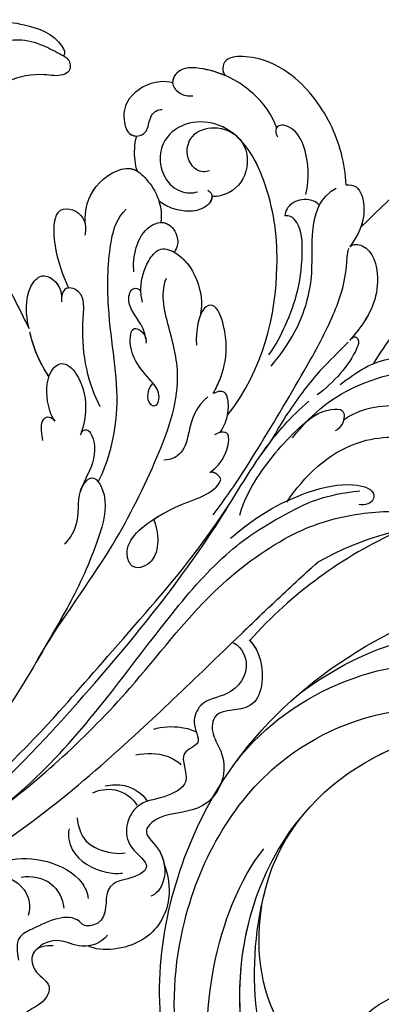
# Model space of a CAD drawing. Units: millimetres. Extents: x 2045 to 3725, y 752 to 1940.
# Drawn here: x 2877 to 2925, y 1373 to 1503 of the extents above; entities that cross this region are included whole.
import ezdxf

# ---------------------------------------------------------------- set-up
doc = ezdxf.new("R2010")
doc.units = ezdxf.units.MM
doc.layers.add('H-08.木作(細線)', color=8, linetype='Continuous')

# ---------------------------------------------------------------- blocks, each defined once
blk = doc.blocks.new('SE-21102')
at = {"layer": 'H-08.木作(細線)'}
for centre, radius, start, end in [((-222.21, 71.9), 59.31, 294.2861, 318.0798), ((-205.86, 54.75), 37.77, 270.1318, 299.9119)]:
    blk.add_arc(centre, radius, start, end, dxfattribs=at)
for points, knots in [([(-152.22, 72.4), (-151.18, 72.32), (-149.26, 72.79), (-149.32, 75.69), (-152.5, 77.58), (-150.73, 80.29), (-148.06, 81.04), (-147.94, 84.07), (-144.38, 89.26), (-138.86, 88.08), (-137.35, 90.7), (-130.46, 91.51), (-128.18, 86.41), (-121.71, 86.48), (-119.97, 94.39), (-114.06, 99.62), (-105.86, 100.28), (-99.6, 99.67), (-96.12, 95.33), (-93.52, 91.82), (-88.36, 91.6), (-88.81, 95.98), (-86.61, 99.23), (-82.77, 98.04), (-79.43, 100.84), (-75.14, 100.52), (-73.25, 98.87), (-72.79, 98.19)], [0, 0, 0, 0, 2.562556, 5.271624, 7.641748, 11.05772, 14.26934, 18.10842, 21.704658, 26.621871, 28.554771, 35.626481, 40.079327, 45.001188, 49.681363, 61.818299, 67.322179, 74.635054, 80.141778, 83.423256, 87.809992, 90.937997, 93.940949, 97.882416, 100.649377, 106.713433, 108.768294, 108.768294, 108.768294, 108.768294]), ([(-149.89, 73.01), (-149.85, 73.05), (-149.28, 73.69), (-149.32, 75.69), (-152.5, 77.58), (-150.73, 80.29), (-148.06, 81.04), (-147.94, 84.07), (-144.38, 89.26), (-138.86, 88.08), (-137.35, 90.7), (-130.46, 91.51), (-128.18, 86.41), (-121.71, 86.48), (-119.97, 94.39), (-114.06, 99.62), (-105.86, 100.28), (-99.6, 99.67), (-96.12, 95.33), (-93.52, 91.82), (-88.36, 91.6), (-88.81, 95.98), (-86.61, 99.23), (-82.77, 98.04), (-79.43, 100.84), (-75.14, 100.52), (-73.25, 98.87), (-72.79, 98.19)], [2.370295, 2.370295, 2.370295, 2.370295, 2.562556, 5.271624, 7.641748, 11.05772, 14.26934, 18.10842, 21.704658, 26.621871, 28.554771, 35.626481, 40.079327, 45.001188, 49.681363, 61.818299, 67.322179, 74.635054, 80.141778, 83.423256, 87.809992, 90.937997, 93.940949, 97.882416, 100.649377, 106.713433, 108.768294, 108.768294, 108.768294, 108.768294]), ([(-149.89, 73.01), (-149.85, 73.05), (-149.28, 73.69), (-149.32, 75.69), (-152.5, 77.58), (-150.73, 80.29), (-148.06, 81.04), (-147.94, 84.07), (-144.38, 89.26), (-138.86, 88.08), (-137.35, 90.7), (-130.46, 91.51), (-128.18, 86.41), (-121.71, 86.48), (-119.97, 94.39), (-114.06, 99.62), (-105.86, 100.28), (-99.6, 99.67), (-96.12, 95.33), (-93.52, 91.82), (-88.36, 91.6), (-88.81, 95.98), (-86.61, 99.23), (-82.77, 98.04), (-79.43, 100.84), (-75.14, 100.52), (-73.25, 98.87), (-72.79, 98.19)], [2.370295, 2.370295, 2.370295, 2.370295, 2.562556, 5.271624, 7.641748, 11.05772, 14.26934, 18.10842, 21.704658, 26.621871, 28.554771, 35.626481, 40.079327, 45.001188, 49.681363, 61.818299, 67.322179, 74.635054, 80.141778, 83.423256, 87.809992, 90.937997, 93.940949, 97.882416, 100.649377, 106.713433, 108.768294, 108.768294, 108.768294, 108.768294]), ([(-61.92, 71.48), (-68.18, 74.61), (-94.87, 80.84), (-134.83, 68.74), (-161.69, 46.45), (-177.18, 31.09), (-185.1, 23.69), (-187.02, 22.01)], [0, 0, 0, 0, 21.384842, 78.379508, 111.966551, 137.27888, 145.109554, 145.109554, 145.109554, 145.109554]), ([(-61.92, 71.48), (-68.18, 74.61), (-94.87, 80.84), (-134.83, 68.74), (-161.69, 46.45), (-177.18, 31.09), (-185.1, 23.69), (-187.02, 22.01)], [0, 0, 0, 0, 21.384842, 78.379508, 111.966551, 137.27888, 145.109554, 145.109554, 145.109554, 145.109554]), ([(-68.01, 67.3), (-72.85, 71.73), (-93.98, 77.03), (-119.81, 70.15), (-150.49, 53.02), (-164.52, 32.42), (-174.78, 20.56), (-181.73, 16.04), (-187.96, 13.14), (-192.53, 12.61)], [0, 0, 0, 0, 12.157542, 56.709812, 88.990294, 117.289656, 129.241835, 139.601294, 144.81086, 144.81086, 144.81086, 144.81086]), ([(-175.78, 32.54), (-176.73, 32.83), (-178.6, 35.92), (-175.69, 39.75), (-171.77, 39.91), (-170.26, 43.3), (-172.17, 46), (-168.29, 46.84), (-170.84, 51.12), (-166.41, 53.19), (-162.7, 53.42), (-160.83, 58.85), (-165.68, 61.89), (-162.4, 63.85), (-158.47, 63.94), (-159.48, 69.3), (-156.34, 69.93), (-154.64, 67.68), (-150.81, 69.55), (-147.19, 71.29), (-147.48, 73.16), (-147.65, 74.27)], [0, 0, 0, 0, 3.149761, 8.257985, 12.086141, 14.256531, 17.034902, 19.672683, 23.292004, 26.677598, 30.605739, 35.915054, 39.421085, 43.099789, 47.724097, 51.141227, 51.357811, 52.719273, 59.182266, 61.254014, 64.249497, 64.249497, 64.249497, 64.249497]), ([(-68.01, 67.3), (-71.97, 70.91), (-84.87, 73.99), (-103.2, 72.22), (-119.45, 67), (-137.99, 58.42), (-152.68, 44.21), (-170.92, 22.63), (-179.02, 8.12), (-183.34, 2.99), (-185.86, 0.83)], [0, 0, 0, 0, 12.662538, 35.547007, 52.003316, 70.67651, 93.466472, 127.192289, 140.167379, 147.87183, 147.87183, 147.87183, 147.87183]), ([(-68.01, 67.3), (-71.97, 70.91), (-84.87, 73.99), (-103.2, 72.22), (-119.45, 67), (-137.99, 58.42), (-152.68, 44.21), (-170.92, 22.63), (-179.02, 8.12), (-183.34, 2.99), (-185.86, 0.83)], [0, 0, 0, 0, 12.662538, 35.547007, 52.003316, 70.67651, 93.466472, 127.192289, 140.167379, 147.87183, 147.87183, 147.87183, 147.87183]), ([(-68.01, 67.3), (-71.97, 70.91), (-84.87, 73.99), (-103.2, 72.22), (-119.45, 67), (-137.99, 58.42), (-152.68, 44.21), (-170.92, 22.63), (-179.02, 8.12), (-183.34, 2.99), (-185.86, 0.83)], [0, 0, 0, 0, 12.662538, 35.547007, 52.003316, 70.67651, 93.466472, 127.192289, 140.167379, 147.87183, 147.87183, 147.87183, 147.87183]), ([(-68.01, 67.3), (-71.97, 70.91), (-84.87, 73.99), (-103.2, 72.22), (-119.45, 67), (-137.99, 58.42), (-152.68, 44.21), (-170.92, 22.63), (-179.02, 8.12), (-183.34, 2.99), (-185.86, 0.83)], [0, 0, 0, 0, 12.662538, 35.547007, 52.003316, 70.67651, 93.466472, 127.192289, 140.167379, 147.87183, 147.87183, 147.87183, 147.87183]), ([(-166.82, 61.69), (-167.36, 63.06), (-167.95, 67.01), (-164.65, 72.59), (-158.56, 73.3), (-156.83, 72.41)], [0, 0, 0, 0, 4.672101, 11.380958, 18.679664, 18.679664, 18.679664, 18.679664]), ([(-166.82, 61.69), (-167.36, 63.06), (-167.95, 67.01), (-164.65, 72.59), (-158.56, 73.3), (-156.83, 72.41)], [0, 0, 0, 0, 4.672101, 11.380958, 18.679664, 18.679664, 18.679664, 18.679664]), ([(-166.82, 61.69), (-167.36, 63.06), (-167.95, 67.01), (-164.65, 72.59), (-158.56, 73.3), (-156.83, 72.41)], [0, 0, 0, 0, 4.672101, 11.380958, 18.679664, 18.679664, 18.679664, 18.679664]), ([(-159.36, 71), (-158.5, 72.14), (-155.75, 72.89), (-153.17, 71.29), (-150.78, 71.98), (-149.78, 73.14)], [0, 0, 0, 0, 3.335132, 6.634112, 10.051832, 10.051832, 10.051832, 10.051832]), ([(-156.83, 72.41), (-156.54, 72.45), (-155.1, 72.48), (-153.17, 71.29), (-150.78, 71.98), (-149.78, 73.14)], [2.548189, 2.548189, 2.548189, 2.548189, 3.335132, 6.634112, 10.051832, 10.051832, 10.051832, 10.051832]), ([(-156.83, 72.41), (-156.54, 72.45), (-155.1, 72.48), (-153.17, 71.29), (-150.78, 71.98), (-149.78, 73.14)], [2.548189, 2.548189, 2.548189, 2.548189, 3.335132, 6.634112, 10.051832, 10.051832, 10.051832, 10.051832]), ([(-148, 63.37), (-149.39, 63.14), (-152.19, 63.69), (-153.51, 66.16), (-153.61, 67.46)], [0, 0, 0, 0, 4.049516, 7.703119, 7.703119, 7.703119, 7.703119]), ([(-144.5, 63.07), (-145.97, 63.08), (-148.73, 64.45), (-149.35, 67.16), (-148.96, 68.4)], [0, 0, 0, 0, 4.312608, 7.680802, 7.680802, 7.680802, 7.680802]), ([(-144.5, 63.07), (-145.97, 63.08), (-148.73, 64.45), (-149.35, 67.16), (-148.96, 68.4)], [0, 0, 0, 0, 4.312608, 7.680802, 7.680802, 7.680802, 7.680802]), ([(-146.23, 61.18), (-147.82, 60.78), (-151.48, 60.91), (-155.73, 63.13), (-156.75, 65.42), (-156.83, 66.18)], [0, 0, 0, 0, 5.311021, 10.626922, 12.833089, 12.833089, 12.833089, 12.833089]), ([(-146.23, 61.18), (-147.82, 60.78), (-151.48, 60.91), (-155.73, 63.13), (-156.75, 65.42), (-156.83, 66.18)], [0, 0, 0, 0, 5.311021, 10.626922, 12.833089, 12.833089, 12.833089, 12.833089]), ([(-178.08, 32.28), (-178.72, 32.98), (-180.12, 35.5), (-179.62, 42.1), (-173.23, 41.01), (-172.94, 44.52), (-174.92, 47.61), (-174.79, 51.22), (-171.29, 55.12), (-166.71, 54.67), (-163.57, 57.51), (-166.59, 59.57), (-167.32, 63.8), (-165.72, 65.74), (-165.05, 65.87)], [1.40099, 1.40099, 1.40099, 1.40099, 4.321154, 10.475873, 15.241071, 18.285824, 20.54585, 25.434362, 28.606558, 34.727086, 38.197167, 41.414298, 44.962539, 47.624783, 47.624783, 47.624783, 47.624783]), ([(-125.72, 62.29), (-131.05, 59.92), (-140.85, 54.56), (-152.45, 42.53), (-160.61, 32.89), (-170.72, 21.5), (-175.38, 14.43)], [0, 0, 0, 0, 11.664533, 35.027465, 51.403048, 63.931203, 63.931203, 63.931203, 63.931203]), ([(-154.31, 57.04), (-154.12, 57.89), (-154.63, 60.83), (-158.18, 62.75), (-160.63, 62.95), (-161.36, 62.84)], [0, 0, 0, 0, 2.857009, 8.329728, 10.562679, 10.562679, 10.562679, 10.562679]), ([(-154.31, 57.04), (-154.12, 57.89), (-154.63, 60.83), (-158.18, 62.75), (-160.63, 62.95), (-161.36, 62.84)], [0, 0, 0, 0, 2.857009, 8.329728, 10.562679, 10.562679, 10.562679, 10.562679]), ([(-177.98, 32.18), (-178.67, 32.9), (-180.13, 35.43), (-179.62, 42.1), (-173.23, 41.01), (-172.94, 44.52), (-174.92, 47.61), (-174.79, 51.22), (-171.29, 55.12), (-166.71, 54.67), (-163.57, 57.51), (-166.03, 59.19), (-166.71, 61.03), (-166.82, 61.68)], [1.253124, 1.253124, 1.253124, 1.253124, 4.321154, 10.475873, 15.241071, 18.285824, 20.54585, 25.434362, 28.606558, 34.727086, 38.197167, 41.414298, 43.065317, 43.065317, 43.065317, 43.065317]), ([(-178.08, 32.28), (-178.72, 32.98), (-180.12, 35.5), (-179.62, 42.1), (-173.23, 41.01), (-172.94, 44.52), (-174.92, 47.61), (-174.79, 51.22), (-171.29, 55.12), (-166.71, 54.67), (-163.57, 57.51), (-166.03, 59.19), (-166.71, 61.03), (-166.82, 61.68)], [1.40099, 1.40099, 1.40099, 1.40099, 4.321154, 10.475873, 15.241071, 18.285824, 20.54585, 25.434362, 28.606558, 34.727086, 38.197167, 41.414298, 43.065317, 43.065317, 43.065317, 43.065317]), ([(-155.38, 55.59), (-155.52, 56.85), (-156.27, 59.07), (-159.22, 60.2), (-161.19, 60.29), (-161.7, 60.2)], [0, 0, 0, 0, 3.225247, 7.099658, 8.735765, 8.735765, 8.735765, 8.735765]), ([(-144.22, 55.16), (-150.4, 50.65), (-161.2, 40.85), (-171.9, 26.36), (-182.57, 18.38), (-189.79, 15.84), (-197.05, 15.18), (-200.68, 15.54), (-205.77, 16.98)], [0, 0, 0, 0, 25.185217, 42.434332, 55.537639, 65.947161, 69.422714, 73.886822, 73.886822, 73.886822, 73.886822]), ([(-153.73, 19.61), (-154.46, 19.02), (-156.01, 16.15), (-155.18, 13.11), (-157.51, 10.05), (-159.75, 13.73), (-157.64, 20.8), (-155.13, 26.26), (-150.92, 33.47), (-146.5, 41.51), (-140.21, 49.03), (-134.43, 54.49)], [0, 0, 0, 0, 3.454519, 8.078864, 9.526553, 13.280978, 18.69851, 29.508177, 34.468196, 49.3509, 62.805135, 62.805135, 62.805135, 62.805135]), ([(-159.05, 51.4), (-159.92, 51.23), (-162.04, 51.11), (-163.88, 52.33), (-164.6, 53.39)], [0, 0, 0, 0, 2.584702, 6.268206, 6.268206, 6.268206, 6.268206]), ([(-157.44, 52.32), (-158.18, 51.91), (-160.65, 51.47), (-162.69, 52.96), (-163.21, 53.91)], [0, 0, 0, 0, 3.008811, 6.520535, 6.520535, 6.520535, 6.520535]), ([(-157.44, 52.32), (-158.18, 51.91), (-160.65, 51.47), (-162.69, 52.96), (-163.21, 53.91)], [0, 0, 0, 0, 3.008811, 6.520535, 6.520535, 6.520535, 6.520535]), ([(-163.11, 47.3), (-164.5, 47.04), (-166.65, 47.05), (-168.54, 48.09), (-169.01, 48.61)], [0, 0, 0, 0, 4.136147, 6.321976, 6.321976, 6.321976, 6.321976]), ([(-163.11, 47.3), (-164.5, 47.04), (-166.65, 47.05), (-168.54, 48.09), (-169.01, 48.61)], [0, 0, 0, 0, 4.136147, 6.321976, 6.321976, 6.321976, 6.321976]), ([(-165.45, 43.93), (-166.51, 43.6), (-168.59, 43.46), (-170.5, 44.01), (-171.05, 44.29)], [0, 0, 0, 0, 3.71965, 5.824182, 5.824182, 5.824182, 5.824182]), ([(-165.45, 43.93), (-166.51, 43.6), (-168.59, 43.46), (-170.5, 44.01), (-171.05, 44.29)], [0, 0, 0, 0, 3.71965, 5.824182, 5.824182, 5.824182, 5.824182]), ([(-150.18, 34.83), (-152.87, 30.13), (-159.16, 21.97), (-165.22, 10.23), (-169.41, -0.51), (-167.79, -7.96), (-166.2, -13.11), (-167.13, -15.31)], [0, 0, 0, 0, 16.166573, 29.249601, 41.1398, 48.777179, 55.602431, 55.602431, 55.602431, 55.602431]), ([(-150.18, 34.83), (-152.87, 30.13), (-159.16, 21.97), (-165.22, 10.23), (-169.41, -0.51), (-167.79, -7.96), (-166.2, -13.11), (-167.13, -15.31)], [0, 0, 0, 0, 16.166573, 29.249601, 41.1398, 48.777179, 55.602431, 55.602431, 55.602431, 55.602431]), ([(-155.83, 12.63), (-155.89, 12.46), (-156.15, 11.84), (-157.51, 10.05), (-159.75, 13.73), (-157.64, 20.8), (-155.13, 26.26), (-152.32, 31.06), (-151.03, 33.35), (-150.38, 34.47)], [7.537544, 7.537544, 7.537544, 7.537544, 8.078864, 9.526553, 13.280978, 18.69851, 29.508177, 34.468196, 39.12162, 39.12162, 39.12162, 39.12162]), ([(-177.02, 31.35), (-178.46, 29.96), (-181.76, 26.81), (-185.1, 23.69), (-187.02, 22.01)], [131.150364, 131.150364, 131.150364, 131.150364, 137.27888, 145.109554, 145.109554, 145.109554, 145.109554]), ([(-165.44, 16.37), (-166.29, 18.68), (-166.05, 22.17), (-162.56, 23.15), (-161.23, 19.42), (-165.32, 16.1), (-169.69, 14.15), (-171.94, 13.41), (-173.96, 12.15), (-174.29, 11.14)], [0, 0, 0, 0, 5.810138, 9.145722, 11.174334, 18.452708, 23.062928, 25.45368, 28.263069, 28.263069, 28.263069, 28.263069]), ([(-182.95, 14.1), (-185.23, 10.73), (-190.59, 5.4), (-200.49, 5.31), (-205.32, 8.75), (-206.46, 12.11), (-206.51, 15.84), (-205.18, 18.2), (-204.65, 18.37)], [0, 0, 0, 0, 12.153853, 20.849624, 26.412418, 30.444804, 33.585038, 35.749057, 35.749057, 35.749057, 35.749057]), ([(-182.95, 14.1), (-185.23, 10.73), (-190.59, 5.4), (-200.49, 5.31), (-205.32, 8.75), (-206.46, 12.11), (-206.51, 15.84), (-205.18, 18.2), (-204.65, 18.37)], [0, 0, 0, 0, 12.153853, 20.849624, 26.412418, 30.444804, 33.585038, 35.749057, 35.749057, 35.749057, 35.749057]), ([(-175.55, 18.85), (-177.37, 17.29), (-181.78, 14.04), (-190.28, 10.86), (-194.77, 12.63), (-194.2, 14.35), (-192.76, 14.54), (-192.4, 14.43)], [0, 0, 0, 0, 6.000339, 16.238227, 19.493052, 21.316075, 22.228101, 22.228101, 22.228101, 22.228101]), ([(-173.28, 15.78), (-175.4, 13.04), (-179.6, 6.44), (-184.98, -2.57), (-188.92, -9.76), (-190.82, -15.07), (-190.91, -18.77), (-191.12, -19.22)], [0, 0, 0, 0, 10.527348, 24.022959, 32.304548, 38.833568, 40.380804, 40.380804, 40.380804, 40.380804]), ([(-176.76, 15.82), (-177.4, 13.68), (-179.64, 9.61), (-183.79, 4.8), (-187.4, 1.98), (-190.64, 1.78), (-190.46, 3.86), (-189.66, 4.61), (-189.3, 4.74)], [0, 0, 0, 0, 4.835362, 14.272329, 18.832699, 20.285364, 21.82803, 23.205091, 23.205091, 23.205091, 23.205091]), ([(-165.52, 16.3), (-165.73, 16.17), (-167.33, 15.2), (-169.69, 14.15), (-171.94, 13.41), (-173.96, 12.15), (-174.29, 11.14)], [17.749421, 17.749421, 17.749421, 17.749421, 18.452708, 23.062928, 25.45368, 28.263069, 28.263069, 28.263069, 28.263069]), ([(-155.84, 5.25), (-155.99, 4.74), (-156.74, 4.35), (-157.91, 6.22), (-157.67, 9.11), (-156.15, 11.59), (-155.78, 12.77)], [0, 0, 0, 0, 0.99753, 2.108113, 6.362625, 9.487522, 9.487522, 9.487522, 9.487522]), ([(-155.84, 5.25), (-155.99, 4.74), (-156.74, 4.35), (-157.91, 6.22), (-157.67, 9.11), (-156.15, 11.59), (-155.78, 12.77)], [0, 0, 0, 0, 0.99753, 2.108113, 6.362625, 9.487522, 9.487522, 9.487522, 9.487522]), ([(-158.16, 11.45), (-159.55, 8.71), (-161.6, 0.65), (-159.19, -9.18), (-159.46, -19.7), (-160.62, -23.18), (-161.83, -24.38)], [0, 0, 0, 0, 10.345292, 23.942208, 32.143254, 37.183315, 37.183315, 37.183315, 37.183315]), ([(-172.81, 10.2), (-174.59, 9.15), (-175.7, 6.33), (-175.06, 4.82), (-173.88, 4.94), (-173.45, 5.29)], [0, 0, 0, 0, 6.272222, 7.308402, 8.704456, 8.704456, 8.704456, 8.704456]), ([(-172.81, 10.2), (-174.59, 9.15), (-175.7, 6.33), (-175.11, 4.94), (-174.45, 4.91), (-174.17, 4.97)], [0, 0, 0, 0, 6.272222, 7.308402, 8.040534, 8.040534, 8.040534, 8.040534]), ([(-191, -6.92), (-189.8, -5.63), (-186.89, -2.95), (-183.97, 1.02), (-181.84, 4.31), (-180.95, 5.99), (-179.54, 7.92)], [56.712974, 56.712974, 56.712974, 56.712974, 62.270235, 69.240823, 72.510488, 73.784295, 73.784295, 73.784295, 73.784295]), ([(-172.58, 0.29), (-172.41, 0.42), (-170.65, 1.92), (-170.14, 4.74), (-169.43, 7.52), (-167.81, 8.57), (-166.78, 8.59)], [7.853241, 7.853241, 7.853241, 7.853241, 8.375659, 13.575238, 15.944646, 17.153255, 17.153255, 17.153255, 17.153255]), ([(-190.4, 3.38), (-190.74, 2.94), (-194.63, 1.04), (-199.91, 1.46), (-203.98, 3.79), (-204.64, 6.96), (-202.59, 6.5)], [0, 0, 0, 0, 3.257471, 11.337864, 15.909265, 20.666745, 20.666745, 20.666745, 20.666745]), ([(-183.7, 5.67), (-186.29, 2.3), (-192.51, -2.36), (-203.62, -4.07), (-210.15, -3.28), (-212.31, -2.63)], [0, 0, 0, 0, 10.472799, 22.548158, 29.583839, 29.583839, 29.583839, 29.583839]), ([(-152.46, 3.47), (-152.1, 2.92), (-151.4, 1.31), (-151.14, -2.47), (-153.37, -4.73), (-155.75, -2.61), (-156.85, 1.35), (-156.2, 4.22), (-155.84, 5.25)], [0, 0, 0, 0, 1.576357, 5.374245, 8.093298, 10.985001, 15.190452, 18.538863, 18.538863, 18.538863, 18.538863]), ([(-152.46, 3.47), (-152.1, 2.92), (-151.4, 1.31), (-151.14, -2.47), (-153.37, -4.73), (-155.75, -2.61), (-156.85, 1.35), (-156.2, 4.22), (-155.84, 5.25)], [0, 0, 0, 0, 1.576357, 5.374245, 8.093298, 10.985001, 15.190452, 18.538863, 18.538863, 18.538863, 18.538863]), ([(-150.87, 6.02), (-150.75, 5.24), (-150.44, 3.54), (-151.49, 2.68), (-152.29, 3.19), (-152.46, 3.47)], [0, 0, 0, 0, 2.204348, 3.446129, 4.182191, 4.182191, 4.182191, 4.182191]), ([(-150.87, 6.02), (-150.75, 5.24), (-150.44, 3.54), (-151.49, 2.68), (-152.29, 3.19), (-152.46, 3.47)], [0, 0, 0, 0, 2.204348, 3.446129, 4.182191, 4.182191, 4.182191, 4.182191]), ([(-150.87, 6.02), (-150.75, 5.24), (-150.44, 3.54), (-151.49, 2.68), (-152.29, 3.19), (-152.46, 3.47)], [0, 0, 0, 0, 2.204348, 3.446129, 4.182191, 4.182191, 4.182191, 4.182191]), ([(-174.14, 5.01), (-174.65, 4.28), (-175.43, 2.86), (-175.16, -0.67), (-173.92, -0.49), (-173.28, -0.15)], [0, 0, 0, 0, 3.339716, 5.22513, 7.149864, 7.149864, 7.149864, 7.149864]), ([(-174.14, 5.01), (-174.65, 4.28), (-175.43, 2.86), (-175.16, -0.67), (-173.92, -0.49), (-173.28, -0.15)], [0, 0, 0, 0, 3.339716, 5.22513, 7.149864, 7.149864, 7.149864, 7.149864]), ([(-175.16, 2.69), (-179.97, -3.37), (-182.39, -14.79), (-181.16, -25.66), (-177.86, -33.12), (-173.73, -35.93), (-169.41, -35.95), (-166.49, -33.52), (-166.12, -30.62), (-166.92, -28.18), (-168.66, -26.52), (-170.55, -26.44), (-171.2, -26.66)], [0, 0, 0, 0, 20.070263, 31.783664, 38.485409, 42.62308, 46.785125, 51.196821, 54.154976, 56.103328, 59.053658, 61.042066, 61.042066, 61.042066, 61.042066]), ([(-175.16, 2.69), (-179.97, -3.37), (-182.39, -14.79), (-181.16, -25.66), (-178.31, -32.09), (-176.47, -33.86), (-176.21, -34.08)], [0, 0, 0, 0, 20.070263, 31.783664, 38.485409, 39.518537, 39.518537, 39.518537, 39.518537]), ([(-175.16, 2.69), (-179.97, -3.37), (-182.39, -14.79), (-181.16, -25.66), (-178.31, -32.09), (-176.47, -33.86), (-176.21, -34.08)], [0, 0, 0, 0, 20.070263, 31.783664, 38.485409, 39.518537, 39.518537, 39.518537, 39.518537]), ([(-175.16, 2.69), (-175.2, 2.47), (-175.33, 1.5), (-175.16, -0.67), (-173.92, -0.49), (-173.28, -0.15)], [2.737516, 2.737516, 2.737516, 2.737516, 3.339716, 5.22513, 7.149864, 7.149864, 7.149864, 7.149864]), ([(-165.35, -1.52), (-164.49, -0.7), (-164.48, 1.09), (-165.91, 1.72), (-166.52, -0.2), (-164.33, -2.7), (-162.92, -4.24), (-162.18, -6.87), (-162.58, -8.8), (-163.72, -8.6), (-164.35, -7.85), (-164.47, -7.09), (-164.41, -6.77)], [0, 0, 0, 0, 2.964513, 4.091923, 6.501696, 8.578216, 12.612818, 15.621236, 16.711159, 17.514183, 18.92541, 19.676367, 19.676367, 19.676367, 19.676367]), ([(-158.4, 1.59), (-156.91, -1.3), (-155.48, -7.08), (-156.68, -13.53), (-153.68, -14.25), (-153.31, -13.13), (-153.33, -12.53)], [0, 0, 0, 0, 10.881478, 16.127293, 17.122567, 19.20305, 19.20305, 19.20305, 19.20305]), ([(-191.23, -7.18), (-191.83, -7.87), (-192.57, -7.2), (-191.49, -4.14), (-189.1, -1.61), (-186.96, 0.02)], [0, 0, 0, 0, 1.097996, 2.70053, 12.324863, 12.324863, 12.324863, 12.324863]), ([(-191.23, -7.18), (-191.83, -7.87), (-192.57, -7.2), (-191.49, -4.14), (-189.1, -1.61), (-186.96, 0.02)], [0, 0, 0, 0, 1.097996, 2.70053, 12.324863, 12.324863, 12.324863, 12.324863]), ([(-173.28, -0.15), (-173.61, -0.8), (-174.21, -2.04), (-175.02, -4.55), (-175.14, -8.16), (-173.62, -12.17), (-171.54, -11.34), (-170.95, -8.55), (-171.07, -6.49)], [0.832108, 0.832108, 0.832108, 0.832108, 3.063227, 5.13066, 9.881207, 12.807544, 14.309383, 17.595427, 17.595427, 17.595427, 17.595427]), ([(-173.28, -0.15), (-173.61, -0.8), (-174.21, -2.04), (-175.02, -4.55), (-175.14, -8.16), (-173.62, -12.17), (-172.17, -11.59), (-171.69, -10.73), (-171.54, -10.33)], [0.832108, 0.832108, 0.832108, 0.832108, 3.063227, 5.13066, 9.881207, 12.807544, 14.309383, 15.26577, 15.26577, 15.26577, 15.26577]), ([(-173.28, -0.15), (-173.61, -0.8), (-174.21, -2.04), (-175.02, -4.55), (-175.14, -8.16), (-173.62, -12.17), (-172.17, -11.59), (-171.69, -10.73), (-171.54, -10.33)], [0.832108, 0.832108, 0.832108, 0.832108, 3.063227, 5.13066, 9.881207, 12.807544, 14.309383, 15.26577, 15.26577, 15.26577, 15.26577]), ([(-189.96, -1.34), (-192.11, -2.93), (-195.29, -5.29), (-199.8, -4.45), (-203.17, -6.31), (-206.83, -7.57), (-211.47, -6.78), (-212.28, -5.25), (-212.29, -4.77)], [0, 0, 0, 0, 7.750795, 11.505073, 13.003067, 19.327768, 23.459004, 24.606053, 24.606053, 24.606053, 24.606053]), ([(-189.96, -1.34), (-192.11, -2.93), (-195.29, -5.29), (-199.8, -4.45), (-203.17, -6.31), (-206.83, -7.57), (-211.47, -6.78), (-212.28, -5.25), (-212.29, -4.77)], [0, 0, 0, 0, 7.750795, 11.505073, 13.003067, 19.327768, 23.459004, 24.606053, 24.606053, 24.606053, 24.606053]), ([(-180.88, -3.75), (-182.14, -5.26), (-184.53, -8.59), (-186.65, -15.09), (-185.98, -21.18), (-187.18, -25.69), (-189.14, -26.97), (-189.45, -27.12)], [0, 0, 0, 0, 5.299172, 12.586987, 19.66795, 24.886014, 25.79936, 25.79936, 25.79936, 25.79936]), ([(-194.38, -4.11), (-196.02, -6.85), (-200.59, -12.61), (-210.8, -21.65), (-225.13, -23.85), (-236.51, -21.36), (-241.58, -15.6), (-241.57, -10.18), (-239.77, -9.28), (-239.19, -9.5)], [0.125716, 0.125716, 0.125716, 0.125716, 9.70483, 24.069104, 40.324713, 51.281245, 58.340987, 62.585857, 64.406193, 64.406193, 64.406193, 64.406193]), ([(-180.57, -5.22), (-181.53, -6.55), (-183.83, -11.13), (-185.25, -15.91), (-184.87, -22.39), (-183.32, -23.61), (-182.7, -23.5)], [0, 0, 0, 0, 4.434587, 15.824215, 19.213311, 20.158895, 20.158895, 20.158895, 20.158895]), ([(-180.57, -5.22), (-181.53, -6.55), (-183.83, -11.13), (-185.25, -15.91), (-184.87, -22.39), (-183.32, -23.61), (-182.7, -23.5)], [0, 0, 0, 0, 4.434587, 15.824215, 19.213311, 20.158895, 20.158895, 20.158895, 20.158895]), ([(-191.24, -19.42), (-191.26, -19.44), (-191.61, -19.86), (-194.1, -19.65), (-195.66, -14.04), (-193.54, -9.88), (-191.64, -7.64), (-191.23, -7.18)], [40.623879, 40.623879, 40.623879, 40.623879, 40.731158, 42.504523, 47.126028, 54.427948, 56.345511, 56.345511, 56.345511, 56.345511]), ([(-191.24, -19.42), (-191.26, -19.44), (-191.61, -19.86), (-194.1, -19.65), (-195.66, -14.04), (-193.56, -9.91), (-191.68, -7.68), (-191.29, -7.25)], [40.623879, 40.623879, 40.623879, 40.623879, 40.731158, 42.504523, 47.126028, 54.427948, 56.251811, 56.251811, 56.251811, 56.251811]), ([(-164.42, -7.32), (-164.34, -7.99), (-163.91, -9.03), (-163.19, -10.13), (-162.19, -11.51), (-162.07, -12.99), (-162.64, -14.04), (-163.47, -14.04), (-163.77, -13.57)], [0, 0, 0, 0, 1.514208, 2.781299, 4.976159, 6.913883, 7.584285, 8.353834, 8.353834, 8.353834, 8.353834]), ([(-153.62, -44.52), (-153.84, -44.37), (-154.46, -43.95), (-154.62, -42.53), (-153.03, -41.72), (-150.24, -42.33), (-146.22, -41.45), (-141.39, -38.59), (-139.61, -31.06), (-141.53, -22.77), (-145.76, -15.31), (-148.03, -10.76), (-149.05, -8.7)], [0, 0, 0, 0, 0.77907, 2.236672, 3.199358, 5.608705, 10.57337, 15.263562, 21.575963, 31.948709, 40.332335, 47.213984, 47.213984, 47.213984, 47.213984]), ([(-149.05, -8.7), (-148.66, -10.48), (-148.37, -13.37), (-150.94, -16.41), (-153.23, -14.49), (-153.36, -12.79), (-153.31, -12.2)], [7.917659, 7.917659, 7.917659, 7.917659, 13.172553, 15.29355, 18.58113, 19.813069, 19.813069, 19.813069, 19.813069]), ([(-149.05, -8.7), (-148.66, -10.48), (-148.37, -13.37), (-150.94, -16.41), (-153.1, -14.61), (-153.33, -13.08), (-153.33, -12.72)], [7.917659, 7.917659, 7.917659, 7.917659, 13.172553, 15.29355, 18.58113, 19.425502, 19.425502, 19.425502, 19.425502]), ([(-149.05, -8.7), (-148.66, -10.48), (-148.37, -13.37), (-150.94, -16.41), (-153.1, -14.61), (-153.33, -13.08), (-153.33, -12.72)], [7.917659, 7.917659, 7.917659, 7.917659, 13.172553, 15.29355, 18.58113, 19.425502, 19.425502, 19.425502, 19.425502]), ([(-163.97, -12.15), (-163.8, -12.73), (-163.64, -14.62), (-164.3, -17.11), (-166.16, -19.5), (-169.02, -18.58), (-171.36, -15.44), (-171.94, -12.02), (-171.54, -10.33)], [0, 0, 0, 0, 1.877502, 5.713924, 7.774673, 10.164247, 15.167511, 19.925317, 19.925317, 19.925317, 19.925317]), ([(-163.77, -13.57), (-163.76, -13.7), (-163.77, -15.1), (-164.3, -17.11), (-166.16, -19.5), (-169.02, -18.58), (-171.36, -15.44), (-171.94, -12.02), (-171.54, -10.33)], [1.477046, 1.477046, 1.477046, 1.477046, 1.877502, 5.713924, 7.774673, 10.164247, 15.167511, 19.925317, 19.925317, 19.925317, 19.925317]), ([(-168.13, -18.72), (-168.14, -18.71), (-169.48, -17.96), (-171.36, -15.44), (-171.94, -12.02), (-171.54, -10.33)], [10.148319, 10.148319, 10.148319, 10.148319, 10.164247, 15.167511, 19.925317, 19.925317, 19.925317, 19.925317]), ([(-154.24, -14.03), (-154.21, -14.02), (-153.57, -13.93), (-153.31, -13.13), (-153.33, -12.53)], [17.019584, 17.019584, 17.019584, 17.019584, 17.122567, 19.20305, 19.20305, 19.20305, 19.20305]), ([(-154.24, -14.03), (-154.21, -14.02), (-153.57, -13.93), (-153.31, -13.13), (-153.33, -12.53)], [17.019584, 17.019584, 17.019584, 17.019584, 17.122567, 19.20305, 19.20305, 19.20305, 19.20305]), ([(-154.24, -14.05), (-153.52, -15.75), (-152.43, -18.42), (-152.17, -23.34), (-153.77, -24.77), (-156.44, -23.93), (-156.58, -21.69), (-156.39, -20.96)], [0, 0, 0, 0, 6.336608, 10.26794, 10.81423, 13.730186, 15.549305, 15.549305, 15.549305, 15.549305]), ([(-154.24, -14.05), (-153.52, -15.75), (-152.43, -18.42), (-152.17, -23.34), (-153.77, -24.77), (-155.82, -24.12), (-156.36, -22.75), (-156.42, -22.5)], [0, 0, 0, 0, 6.336608, 10.26794, 10.81423, 13.730186, 14.326191, 14.326191, 14.326191, 14.326191]), ([(-154.24, -14.05), (-153.52, -15.75), (-152.43, -18.42), (-152.17, -23.34), (-153.77, -24.77), (-155.82, -24.12), (-156.36, -22.75), (-156.42, -22.5)], [0, 0, 0, 0, 6.336608, 10.26794, 10.81423, 13.730186, 14.326191, 14.326191, 14.326191, 14.326191]), ([(-162.85, -16.14), (-162.62, -18.01), (-163.33, -21.53), (-166.31, -22.79), (-167.84, -22.32), (-168.77, -20.68), (-168.57, -19.35), (-168.12, -18.7)], [0, 0, 0, 0, 6.153652, 7.58493, 8.917311, 11.359755, 12.940041, 12.940041, 12.940041, 12.940041]), ([(-166.4, -22.63), (-166.79, -22.64), (-167.86, -22.29), (-168.77, -20.68), (-168.57, -19.35), (-168.12, -18.7)], [7.685286, 7.685286, 7.685286, 7.685286, 8.917311, 11.359755, 12.940041, 12.940041, 12.940041, 12.940041]), ([(-166.4, -22.63), (-166.79, -22.64), (-167.86, -22.29), (-168.77, -20.68), (-168.57, -19.35), (-168.12, -18.7)], [7.685286, 7.685286, 7.685286, 7.685286, 8.917311, 11.359755, 12.940041, 12.940041, 12.940041, 12.940041]), ([(-190.74, -27.55), (-191.24, -27.62), (-192.61, -27.42), (-193.63, -23.3), (-192.23, -20.83), (-191.24, -19.42)], [27.059868, 27.059868, 27.059868, 27.059868, 28.523926, 31.393853, 36.519402, 36.519402, 36.519402, 36.519402]), ([(-190.74, -27.55), (-191.24, -27.62), (-192.61, -27.42), (-193.63, -23.3), (-192.23, -20.83), (-191.24, -19.42)], [27.059868, 27.059868, 27.059868, 27.059868, 28.523926, 31.393853, 36.519402, 36.519402, 36.519402, 36.519402]), ([(-192.65, -21.95), (-197.88, -27.06), (-202.12, -31.35), (-206.99, -33.58), (-208.84, -34.19)], [0, 0, 0, 0, 9.543567, 15.140078, 15.140078, 15.140078, 15.140078]), ([(-190.74, -27.55), (-191.24, -27.62), (-192.61, -27.42), (-193.33, -24.53), (-192.94, -22.7), (-192.65, -21.95)], [27.059868, 27.059868, 27.059868, 27.059868, 28.523926, 31.393853, 33.698268, 33.698268, 33.698268, 33.698268]), ([(-156.42, -22.5), (-156.37, -24.29), (-157.19, -27.74), (-162.02, -30.48), (-165.02, -28.07), (-166.68, -25.18), (-166.4, -22.63)], [0, 0, 0, 0, 5.132166, 10.418984, 13.324185, 19.739403, 19.739403, 19.739403, 19.739403]), ([(-156.42, -22.5), (-156.37, -24.29), (-157.19, -27.74), (-162.02, -30.48), (-165.02, -28.07), (-166.68, -25.18), (-166.4, -22.63)], [0, 0, 0, 0, 5.132166, 10.418984, 13.324185, 19.739403, 19.739403, 19.739403, 19.739403]), ([(-156.42, -22.5), (-156.37, -24.29), (-157.19, -27.74), (-161.45, -30.16), (-163.01, -29.53), (-163.31, -29.35)], [0, 0, 0, 0, 5.132166, 10.418984, 11.766292, 11.766292, 11.766292, 11.766292]), ([(-187.22, -24.82), (-186.96, -25.3), (-185.52, -25.87), (-183.43, -25.32), (-182.76, -24.16), (-182.7, -23.5)], [0, 0, 0, 0, 1.689258, 4.337168, 6.72421, 6.72421, 6.72421, 6.72421]), ([(-187.22, -24.82), (-186.96, -25.3), (-185.52, -25.87), (-183.43, -25.32), (-182.76, -24.16), (-182.7, -23.5)], [0, 0, 0, 0, 1.689258, 4.337168, 6.72421, 6.72421, 6.72421, 6.72421]), ([(-172.56, -26.86), (-172.92, -26.64), (-173.41, -25.84), (-171.78, -23.79), (-168.2, -24.16), (-166.71, -25.01), (-166.15, -25.43), (-166.13, -25.45)], [0, 0, 0, 0, 0.847019, 2.802168, 6.438505, 8.799819, 8.910858, 8.910858, 8.910858, 8.910858]), ([(-173.11, -26.11), (-173.17, -25.55), (-171.77, -23.79), (-168.2, -24.16), (-166.71, -25.01), (-166.15, -25.43), (-166.13, -25.45)], [0.884676, 0.884676, 0.884676, 0.884676, 2.802168, 6.438505, 8.799819, 8.910858, 8.910858, 8.910858, 8.910858]), ([(-173.11, -26.11), (-173.17, -25.55), (-171.77, -23.79), (-168.2, -24.16), (-166.71, -25.01), (-166.15, -25.43), (-166.13, -25.45)], [0.884676, 0.884676, 0.884676, 0.884676, 2.802168, 6.438505, 8.799819, 8.910858, 8.910858, 8.910858, 8.910858]), ([(-185.44, -26.31), (-185.98, -28.59), (-185.67, -31.49), (-184.53, -34.46), (-182.72, -35.51), (-181.39, -35.29), (-181.45, -34.39), (-181.73, -33.87)], [0, 0, 0, 0, 5.475407, 8.939418, 10.231651, 11.063785, 12.510993, 12.510993, 12.510993, 12.510993]), ([(-172.78, -29.43), (-172.26, -29.2), (-170.46, -29.4), (-169.46, -32.16), (-170.77, -34.71), (-174.21, -35.46), (-177.78, -33.38), (-178.05, -28.76), (-175.52, -26.24), (-173.45, -26), (-173.12, -26.12)], [0, 0, 0, 0, 1.618476, 4.495261, 6.798897, 9.801239, 13.645343, 18.019457, 21.846712, 22.929564, 22.929564, 22.929564, 22.929564]), ([(-172.78, -29.43), (-172.26, -29.2), (-170.46, -29.4), (-169.46, -32.16), (-170.77, -34.71), (-174.21, -35.46), (-177.78, -33.38), (-178.05, -28.76), (-175.52, -26.24), (-173.45, -26), (-173.12, -26.12)], [0, 0, 0, 0, 1.618476, 4.495261, 6.798897, 9.801239, 13.645343, 18.019457, 21.846712, 22.929564, 22.929564, 22.929564, 22.929564]), ([(-176.46, -33.86), (-176.7, -33.64), (-177.85, -32.28), (-178.05, -28.76), (-175.52, -26.24), (-173.45, -26), (-173.12, -26.12)], [12.676018, 12.676018, 12.676018, 12.676018, 13.645343, 18.019457, 21.846712, 22.929564, 22.929564, 22.929564, 22.929564]), ([(-190.74, -27.55), (-190.62, -30.44), (-189.13, -35.87), (-184.33, -42.12), (-178.99, -44.61), (-174.39, -44.36), (-174.39, -42.32), (-174.94, -41.88)], [0.303638, 0.303638, 0.303638, 0.303638, 8.75666, 17.654741, 23.583697, 26.190606, 28.943864, 28.943864, 28.943864, 28.943864]), ([(-190.74, -27.55), (-190.62, -30.44), (-189.13, -35.87), (-184.33, -42.12), (-178.99, -44.61), (-174.39, -44.36), (-174.39, -42.32), (-174.94, -41.88)], [0.303638, 0.303638, 0.303638, 0.303638, 8.75666, 17.654741, 23.583697, 26.190606, 28.943864, 28.943864, 28.943864, 28.943864]), ([(-190.74, -27.55), (-190.62, -30.44), (-189.13, -35.87), (-184.33, -42.12), (-178.99, -44.61), (-174.39, -44.36), (-174.39, -42.32), (-174.94, -41.88)], [0.303638, 0.303638, 0.303638, 0.303638, 8.75666, 17.654741, 23.583697, 26.190606, 28.943864, 28.943864, 28.943864, 28.943864]), ([(-163.31, -29.35), (-163.01, -30.26), (-162.83, -31.67), (-163.04, -33.36), (-163.23, -34.02)], [14.635798, 14.635798, 14.635798, 14.635798, 17.963596, 19.410159, 19.410159, 19.410159, 19.410159]), ([(-163.31, -29.35), (-163.01, -30.26), (-162.83, -31.67), (-163.04, -33.36), (-163.23, -34.02)], [14.635798, 14.635798, 14.635798, 14.635798, 17.963596, 19.410159, 19.410159, 19.410159, 19.410159]), ([(-163.31, -29.35), (-163.01, -30.26), (-162.83, -31.67), (-163.04, -33.36), (-163.23, -34.02)], [14.635798, 14.635798, 14.635798, 14.635798, 17.963596, 19.410159, 19.410159, 19.410159, 19.410159]), ([(-167.93, -40.96), (-167.45, -41.11), (-165.25, -41.3), (-162.07, -39.49), (-161.28, -36.57), (-161.94, -34.22), (-163.57, -33.84), (-164.81, -34.64), (-164.82, -36.67), (-165.98, -37.52), (-166.57, -37.48)], [0, 0, 0, 0, 1.745022, 6.669602, 9.827319, 12.053341, 12.809921, 14.698187, 16.615457, 18.165931, 18.165931, 18.165931, 18.165931]), ([(-167.93, -40.96), (-167.45, -41.11), (-165.25, -41.3), (-162.07, -39.49), (-161.28, -36.57), (-161.94, -34.22), (-162.95, -33.98), (-163.21, -33.98), (-163.22, -33.98)], [0, 0, 0, 0, 1.745022, 6.669602, 9.827319, 12.053341, 12.809921, 12.852101, 12.852101, 12.852101, 12.852101]), ([(-167.93, -40.96), (-167.45, -41.11), (-165.25, -41.3), (-162.07, -39.49), (-161.28, -36.57), (-161.94, -34.22), (-162.95, -33.98), (-163.21, -33.98), (-163.22, -33.98)], [0, 0, 0, 0, 1.745022, 6.669602, 9.827319, 12.053341, 12.809921, 12.852101, 12.852101, 12.852101, 12.852101]), ([(-181.62, -35.01), (-181.02, -36.86), (-178.48, -40.19), (-173.56, -42.88), (-168.67, -43.13), (-167.61, -40.72), (-168.95, -39.41), (-169.93, -39.18), (-170.57, -39.28)], [0, 0, 0, 0, 5.699377, 12.899236, 16.386549, 17.925865, 19.542804, 21.20307, 21.20307, 21.20307, 21.20307]), ([(-174.94, -41.88), (-174.02, -42.29), (-171.85, -42.97), (-168.73, -43.13), (-167.91, -41.42), (-167.93, -40.96)], [9.986284, 9.986284, 9.986284, 9.986284, 12.899236, 16.386549, 17.777432, 17.777432, 17.777432, 17.777432]), ([(-174.94, -41.88), (-174.02, -42.29), (-171.85, -42.97), (-168.73, -43.13), (-167.91, -41.42), (-167.93, -40.96)], [9.986284, 9.986284, 9.986284, 9.986284, 12.899236, 16.386549, 17.777432, 17.777432, 17.777432, 17.777432]), ([(-146.62, -46.58), (-147.12, -46.62), (-148.72, -46.71), (-151.12, -45.84), (-152.86, -44.92), (-153.62, -44.52)], [0.735021, 0.735021, 0.735021, 0.735021, 2.233, 5.546558, 8.153302, 8.153302, 8.153302, 8.153302])]:
    blk.add_open_spline(points, degree=3, knots=knots, dxfattribs=at)
for points, degree in [([(-174.29, 11.14), (-173.73, 10.06), (-172.81, 10.2)], 2), ([(-174.29, 11.14), (-173.73, 10.06), (-172.81, 10.2)], 2), ([(-179.6, 7.84), (-179.58, 7.87), (-179.56, 7.89), (-179.54, 7.92)], 3), ([(-151.67, -2.41), (-150.81, -3.63), (-150.1, -5.02), (-149.56, -6.76)], 3), ([(-151.67, -2.41), (-150.58, -3.95), (-149.74, -5.77), (-149.16, -8.21)], 3), ([(-151.67, -2.41), (-150.6, -3.93), (-149.77, -5.71), (-149.19, -8.09)], 3), ([(-166.13, -25.45), (-166.4, -24.6), (-166.52, -23.66), (-166.4, -22.63)], 3)]:
    blk.add_open_spline(points, degree=degree, dxfattribs=at)
blk.add_spline([(-138.54, -47.24), (-140.96, -48.85), (-144.54, -49.15), (-148.41, -48.59), (-153.38, -45.79), (-153.71, -44.88), (-153.62, -44.52)], degree=3, dxfattribs=at)
blk = doc.blocks.new('SE-21028L-1.9-d')
at = {"layer": 'H-08.木作(細線)'}
for points, knots in [([(8527.92, 1800.77), (8526.32, 1797.61), (8518.72, 1795.43), (8510.35, 1801.41), (8507.9, 1813.81), (8514.63, 1826.54), (8531.26, 1831.52), (8546.04, 1820.49), (8549.7, 1794.47), (8527.06, 1770.8), (8486.36, 1772.35), (8453.98, 1802.66), (8445.64, 1863.79), (8463.94, 1903.86), (8476.23, 1921.59)], [0, 0, 0, 0, 0.0106434, 0.0246109, 0.0377043, 0.0538634, 0.0733564, 0.0944487, 0.1154207, 0.1553745, 0.1899381, 0.2477506, 0.3271595, 0.4073651, 0.4073651, 0.4073651, 0.4073651]), ([(8527.92, 1800.77), (8526.32, 1797.61), (8518.72, 1795.43), (8510.35, 1801.41), (8507.9, 1813.81), (8514.63, 1826.54), (8531.26, 1831.52), (8546.04, 1820.49), (8549.7, 1794.47), (8527.06, 1770.8), (8486.36, 1772.35), (8453.98, 1802.66), (8445.64, 1863.79), (8463.94, 1903.86), (8476.23, 1921.59)], [0, 0, 0, 0, 0.0106434, 0.0246109, 0.0377043, 0.0538634, 0.0733564, 0.0944487, 0.1154207, 0.1553745, 0.1899381, 0.2477506, 0.3271595, 0.4073651, 0.4073651, 0.4073651, 0.4073651]), ([(8532.26, 1828.46), (8537.1, 1827.12), (8546.15, 1819.7), (8549.7, 1794.47), (8527.06, 1770.8), (8486.36, 1772.35), (8453.98, 1802.66), (8445.64, 1863.79), (8463.94, 1903.86), (8476.23, 1921.59)], [0.0758408, 0.0758408, 0.0758408, 0.0758408, 0.0944487, 0.1154207, 0.1553745, 0.1899381, 0.2477506, 0.3271595, 0.4073651, 0.4073651, 0.4073651, 0.4073651]), ([(8472.34, 1787.39), (8464.87, 1795.83), (8458.55, 1813.29), (8465.64, 1834.75), (8473.44, 1843.24)], [0, 0, 0, 0, 0.04008583, 0.07407504, 0.07407504, 0.07407504, 0.07407504]), ([(8481.94, 1779.89), (8471.61, 1786.58), (8461.73, 1808.75), (8473.46, 1830.13), (8484.05, 1837.34), (8490.29, 1839.73), (8492.15, 1842.03), (8491.73, 1843.61), (8491.23, 1844.21)], [0, 0, 0, 0, 0.03601604, 0.06420242, 0.0800691, 0.08402667, 0.08771334, 0.0905585, 0.0905585, 0.0905585, 0.0905585]), ([(8481.94, 1779.89), (8471.61, 1786.58), (8461.73, 1808.75), (8473.46, 1830.13), (8484.05, 1837.34), (8490.29, 1839.73), (8492.15, 1842.03), (8491.73, 1843.61), (8491.23, 1844.21)], [0, 0, 0, 0, 0.03601604, 0.06420242, 0.0800691, 0.08402667, 0.08771334, 0.0905585, 0.0905585, 0.0905585, 0.0905585]), ([(8522.28, 1796.94), (8521.16, 1793.17), (8514.36, 1785.46), (8494.89, 1783.27), (8477.96, 1796.14), (8472.77, 1815.5), (8475.72, 1828.15), (8477.29, 1831.98)], [0, 0, 0, 0, 0.0154466, 0.0344863, 0.0613333, 0.0917345, 0.1074426, 0.1074426, 0.1074426, 0.1074426]), ([(8522.28, 1796.94), (8521.57, 1796.83), (8516.93, 1796.71), (8510.35, 1801.41), (8508.45, 1811.04), (8509.89, 1816.32), (8510.61, 1817.97)], [0.00806492, 0.00806492, 0.00806492, 0.00806492, 0.01064342, 0.02461089, 0.03770428, 0.04420013, 0.04420013, 0.04420013, 0.04420013]), ([(8522.28, 1796.94), (8521.16, 1793.17), (8514.36, 1785.46), (8494.89, 1783.27), (8481.02, 1793.81), (8476.35, 1804.33), (8475.34, 1808.59)], [0, 0, 0, 0, 0.01544657, 0.03448633, 0.06133333, 0.0779389, 0.0779389, 0.0779389, 0.0779389]), ([(8522.28, 1796.94), (8521.16, 1793.17), (8514.36, 1785.46), (8494.89, 1783.27), (8481.02, 1793.81), (8476.35, 1804.33), (8475.34, 1808.59)], [0, 0, 0, 0, 0.01544657, 0.03448633, 0.06133333, 0.0779389, 0.0779389, 0.0779389, 0.0779389]), ([(8487.42, 1789.79), (8490.41, 1787.34), (8503.7, 1780.98), (8524.16, 1783.54), (8539.16, 1794.29), (8542.95, 1802.3), (8543.68, 1805.69)], [0, 0, 0, 0, 0.01734823, 0.05152496, 0.07047367, 0.08368974, 0.08368974, 0.08368974, 0.08368974]), ([(8539.37, 1785.8), (8532.99, 1779.01), (8520.24, 1774.3), (8500.57, 1773.71), (8480.77, 1782.77), (8474.03, 1796.67), (8473.22, 1802.19)], [0, 0, 0, 0, 0.01946616, 0.04120855, 0.07284933, 0.09524415, 0.09524415, 0.09524415, 0.09524415]), ([(8546.99, 1802.08), (8545.95, 1797.45), (8542.01, 1789.29), (8527.35, 1779.62), (8510.65, 1777.82), (8497.31, 1781.57), (8493.02, 1784.5)], [0, 0, 0, 0, 0.00699363, 0.02094549, 0.04800129, 0.06950259, 0.06950259, 0.06950259, 0.06950259]), ([(8498.77, 1785.06), (8503.81, 1784.11), (8519.19, 1784.47), (8528.42, 1791.7), (8532.83, 1797.68)], [0, 0, 0, 0, 0.017811, 0.04341639, 0.04341639, 0.04341639, 0.04341639]), ([(8487.42, 1789.79), (8490.41, 1787.34), (8501.51, 1782.03), (8513.77, 1782.46), (8520.6, 1784.4)], [0, 0, 0, 0, 0.01734823, 0.04303735, 0.04303735, 0.04303735, 0.04303735])]:
    blk.add_open_spline(points, degree=3, knots=knots, dxfattribs=at)

msp = doc.modelspace()

# ---------------------------------------------------------------- block references
at = {"rotation": 265.1574851034872}
msp.add_blockref('SE-21028L-1.9-d', (1848.14, 10006.99), dxfattribs=at)
at = {"layer": 'H-08.木作(細線)', "rotation": 180}
msp.add_blockref('SE-21102', (2729.37, 1453.29), dxfattribs=at)

doc.saveas('drawing.dxf')
